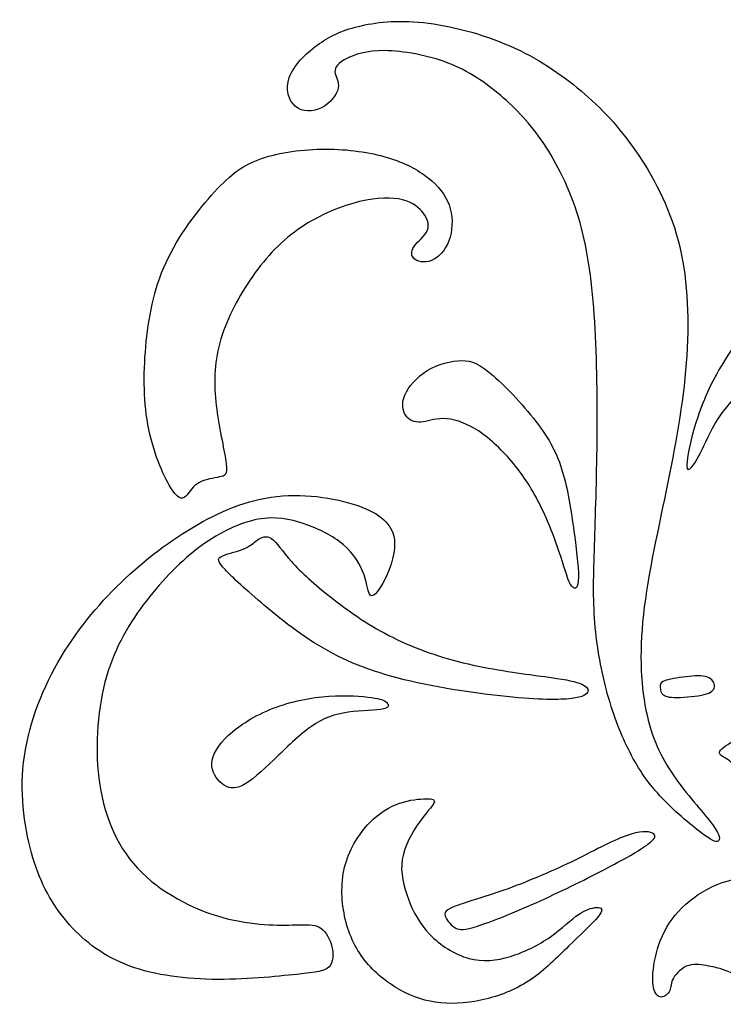
# Model space of a CAD drawing. Units: millimetres. Extents: x 131 to 330, y -102 to 98.
# Drawn here: x 131 to 198, y -5 to 89 of the extents above; entities that cross this region are included whole.
import ezdxf

# ---------------------------------------------------------------- set-up
doc = ezdxf.new("R2010")
doc.units = ezdxf.units.MM
doc.layers.add('Layer_1', color=7, linetype='Continuous')

msp = doc.modelspace()

# ---------------------------------------------------------------- linework, layer by layer
at = {"layer": 'Layer_1', "color": 7, "linetype": 'Continuous'}
for points, knots in [([(197.3362, 12.51), (196.5958, 13.5245), (195.0879, 15.1423), (193.8539, 16.8696), (192.6202, 18.597), (191.6606, 20.434), (191.0847, 22.9564), (190.5089, 25.479), (190.3169, 28.687), (190.742, 32.5392), (191.1669, 36.3916), (192.2089, 40.8883), (193.0726, 45.1243), (193.9362, 49.3606), (194.6217, 53.3363), (194.8684, 57.2022), (195.1152, 61.0682), (194.9234, 64.8246), (194.0459, 68.1423), (193.1685, 71.4599), (191.6056, 74.3389), (190.0017, 76.6556), (188.3977, 78.9726), (186.7526, 80.7275), (184.8196, 82.3589), (182.8866, 83.9902), (180.6656, 85.4983), (178.0335, 86.6498), (175.4014, 87.8014), (172.3578, 88.5965), (169.8079, 88.8708), (167.258, 89.1449), (165.2016, 88.8981), (163.5976, 88.5005), (161.9937, 88.103), (160.842, 87.5547), (159.7042, 86.7184), (158.5663, 85.8821), (157.4421, 84.7579), (157.0446, 83.6476), (156.647, 82.5371), (156.976, 81.4402), (157.6341, 80.8919), (158.2921, 80.3436), (159.2792, 80.3436), (160.1017, 80.7548), (160.9243, 81.1661), (161.5824, 81.9887), (161.7057, 82.633), (161.8291, 83.2773), (161.4178, 83.7435), (161.3904, 84.1821), (161.3629, 84.6208), (161.7194, 85.0322), (162.4734, 85.4297), (163.2274, 85.8273), (164.3791, 86.2111), (167.8611, 86.1837), (170.1918, 85.7725), (172.1522, 85.0184), (174.1126, 84.2644), (175.7029, 83.1676), (177.1698, 81.9201), (178.6366, 80.6726), (179.9802, 79.2741), (181.2552, 77.3687), (182.5301, 75.4631), (183.7365, 73.0502), (184.559, 70.3358), (185.3817, 67.6214), (185.8203, 64.6052), (186.0672, 61.0683), (186.3139, 57.5313), (186.3687, 53.4734), (186.3139, 45.9834), (186.2042, 42.5511), (186.1083, 39.6859), (186.0123, 36.8207), (185.93, 34.5223), (186.0945, 32.1804), (186.2591, 29.8386), (186.6703, 27.4531), (187.2324, 25.3283), (187.7945, 23.2033), (188.5074, 21.3388), (189.3162, 19.7074), (190.1251, 18.076), (191.0299, 16.6777), (193.5797, 13.9083), (195.225, 12.5375), (196.2394, 11.7698), (197.2539, 11.002), (197.6378, 10.8375), (197.8433, 10.9608), (198.049, 11.0842), (198.0765, 11.4956), (197.3362, 12.51)], [0, 0, 0, 0, 0.0294118, 0.0294118, 0.0294118, 0.0588235, 0.0588235, 0.0588235, 0.0882353, 0.0882353, 0.0882353, 0.1176471, 0.1176471, 0.1176471, 0.1470588, 0.1470588, 0.1470588, 0.1764706, 0.1764706, 0.1764706, 0.2058824, 0.2058824, 0.2058824, 0.2352941, 0.2352941, 0.2352941, 0.2647059, 0.2647059, 0.2647059, 0.2941176, 0.2941176, 0.2941176, 0.3235294, 0.3235294, 0.3235294, 0.3529412, 0.3529412, 0.3529412, 0.3823529, 0.3823529, 0.3823529, 0.4117647, 0.4117647, 0.4117647, 0.4411765, 0.4411765, 0.4411765, 0.4705882, 0.4705882, 0.4705882, 0.5, 0.5, 0.5, 0.5294118, 0.5294118, 0.5294118, 0.5588235, 0.5588235, 0.5882353, 0.5882353, 0.5882353, 0.6176471, 0.6176471, 0.6176471, 0.6470588, 0.6470588, 0.6470588, 0.6764706, 0.6764706, 0.6764706, 0.7058824, 0.7058824, 0.7058824, 0.7352941, 0.7352941, 0.7647059, 0.7647059, 0.7647059, 0.7941176, 0.7941176, 0.7941176, 0.8235294, 0.8235294, 0.8235294, 0.8529412, 0.8529412, 0.8529412, 0.8823529, 0.8823529, 0.9117647, 0.9117647, 0.9117647, 0.9411765, 0.9411765, 0.9411765, 1, 1, 1, 1]), ([(151.0445, 46.8956), (150.9075, 47.9779), (150.4143, 50.0602), (150.1472, 52.0672), (149.8801, 54.0741), (149.839, 56.0057), (150.3321, 58.0195), (150.8253, 60.0333), (151.8528, 62.1293), (153.0925, 64.0267), (154.3324, 65.9241), (155.7845, 67.6227), (157.5311, 68.9311), (159.2778, 70.2393), (161.319, 71.1572), (163.0862, 71.664), (164.8534, 72.1709), (166.3467, 72.2668), (167.4358, 72.0819), (168.5249, 71.8969), (169.2098, 71.4312), (169.6825, 70.8764), (170.1551, 70.3215), (170.4154, 69.6776), (170.1893, 69.1091), (169.9633, 68.5406), (169.251, 68.0474), (168.9153, 67.5611), (168.5797, 67.0748), (168.6208, 66.5953), (169.018, 66.3213), (169.4153, 66.0473), (170.1688, 65.9788), (170.8332, 66.3419), (171.4976, 66.7049), (172.073, 67.4995), (172.621, 69.4173), (172.5936, 70.5407), (172.2442, 71.5202), (171.8949, 72.4997), (171.2236, 73.3354), (170.2578, 74.0957), (169.2921, 74.856), (168.0317, 75.541), (164.7165, 76.5274), (162.6616, 76.8287), (160.5108, 76.8287), (158.3599, 76.8287), (156.1132, 76.5274), (154.394, 75.9314), (152.6747, 75.3354), (151.4829, 74.445), (149.9417, 72.7668), (148.4005, 71.0887), (146.51, 68.6228), (145.3181, 66.0337), (144.1263, 63.4445), (143.6331, 60.732), (143.3934, 58.0264), (143.1537, 55.3207), (143.1674, 52.6219), (144.1948, 47.6765), (145.2086, 45.4298), (146.5922, 43.3612), (146.9621, 43.5393), (147.6059, 44.2379), (147.88, 44.7585), (148.4484, 45.0805), (149.017, 45.4024), (149.8801, 45.5257), (150.4212, 45.6284), (150.9623, 45.7312), (151.1815, 45.8134), (151.0445, 46.8956)], [0, 0, 0, 0, 0.037037, 0.037037, 0.037037, 0.0740741, 0.0740741, 0.0740741, 0.1111111, 0.1111111, 0.1111111, 0.1481481, 0.1481481, 0.1481481, 0.1851852, 0.1851852, 0.1851852, 0.2222222, 0.2222222, 0.2222222, 0.2592593, 0.2592593, 0.2592593, 0.2962963, 0.2962963, 0.2962963, 0.3333333, 0.3333333, 0.3333333, 0.3703704, 0.3703704, 0.3703704, 0.4074074, 0.4074074, 0.4074074, 0.4444444, 0.4444444, 0.4814815, 0.4814815, 0.4814815, 0.5185185, 0.5185185, 0.5185185, 0.5555556, 0.5555556, 0.5925926, 0.5925926, 0.5925926, 0.6296296, 0.6296296, 0.6296296, 0.6666667, 0.6666667, 0.6666667, 0.7037037, 0.7037037, 0.7037037, 0.7407407, 0.7407407, 0.7407407, 0.7777778, 0.7777778, 0.8148148, 0.8148148, 0.8518519, 0.8518519, 0.8888889, 0.8888889, 0.8888889, 0.9259259, 0.9259259, 0.9259259, 1, 1, 1, 1]), ([(194.8962, 47.1011), (194.9784, 47.9367), (195.3208, 49.567), (196.499, 53.074), (197.3346, 54.9508), (198.5812, 56.8961), (199.8279, 58.8414), (201.4855, 60.8553), (202.9308, 62.2457), (204.3761, 63.6363), (205.609, 64.4034), (206.5406, 64.7322), (207.4721, 65.061), (208.1023, 64.9513), (208.6982, 64.4788), (209.2942, 64.0061), (209.8559, 63.1705), (210.212, 62.28), (210.5682, 61.3895), (210.7189, 60.4443), (210.6709, 59.8895), (210.623, 59.3346), (210.3764, 59.1703), (209.4449, 58.9948), (208.5133, 58.8195), (206.8967, 58.6332), (205.4515, 58.0099), (204.0062, 57.3865), (202.7321, 56.3262), (201.4924, 55.1933), (200.2526, 54.0604), (199.047, 52.8548), (198.1772, 51.6287), (197.3072, 50.4027), (196.773, 49.156), (196.3277, 48.245), (195.8825, 47.334), (195.5263, 46.7586), (195.2592, 46.4915), (194.992, 46.2244), (194.8139, 46.2655), (194.8962, 47.1011)], [0, 0, 0, 0, 0.0666667, 0.0666667, 0.1333333, 0.1333333, 0.1333333, 0.2, 0.2, 0.2, 0.2666667, 0.2666667, 0.2666667, 0.3333333, 0.3333333, 0.3333333, 0.4, 0.4, 0.4, 0.4666667, 0.4666667, 0.4666667, 0.5333333, 0.5333333, 0.5333333, 0.6, 0.6, 0.6, 0.6666667, 0.6666667, 0.6666667, 0.7333333, 0.7333333, 0.7333333, 0.8, 0.8, 0.8, 0.8666667, 0.8666667, 0.8666667, 1, 1, 1, 1]), ([(184.5443, 35.7355), (184.6177, 36.5898), (184.2263, 39.9246), (183.6313, 44.0422), (183.1469, 45.7772), (182.6626, 47.5121), (181.9913, 48.9231), (180.7584, 50.5808), (179.5255, 52.2384), (177.7309, 54.1426), (176.4637, 55.2591), (175.1964, 56.3756), (174.4567, 56.7043), (173.4567, 56.7043), (172.4566, 56.7043), (171.1963, 56.3756), (170.1757, 55.7522), (169.155, 55.1289), (168.3742, 54.2111), (168.0386, 53.4097), (167.7029, 52.6083), (167.8125, 51.9233), (168.1276, 51.4712), (168.4426, 51.0191), (168.9632, 50.7999), (169.5523, 50.841), (170.1414, 50.8822), (170.799, 51.1835), (171.6825, 51.1766), (172.5662, 51.1698), (173.6758, 50.8548), (174.8266, 50.1424), (175.9773, 49.43), (177.1692, 48.3203), (178.1898, 47.1217), (179.2104, 45.923), (180.0597, 44.6352), (180.8132, 43.1557), (181.5666, 41.6761), (182.2242, 40.0049), (182.7037, 38.5801), (183.1832, 37.1554), (183.4846, 35.9772), (183.8065, 35.4087), (184.1284, 34.8402), (184.4709, 34.8813), (184.5443, 35.7355)], [0, 0, 0, 0, 0.0588235, 0.1176471, 0.1176471, 0.1176471, 0.1764706, 0.1764706, 0.1764706, 0.2352941, 0.2352941, 0.2352941, 0.2941176, 0.2941176, 0.2941176, 0.3529412, 0.3529412, 0.3529412, 0.4117647, 0.4117647, 0.4117647, 0.4705882, 0.4705882, 0.4705882, 0.5294118, 0.5294118, 0.5294118, 0.5882353, 0.5882353, 0.5882353, 0.6470588, 0.6470588, 0.6470588, 0.7058824, 0.7058824, 0.7058824, 0.7647059, 0.7647059, 0.7647059, 0.8235294, 0.8235294, 0.8235294, 0.8823529, 0.8823529, 0.8823529, 1, 1, 1, 1]), ([(160.8283, -0.9936), (161.2259, -0.5686), (161.2807, 0.1991), (161.1025, 0.9257), (160.9243, 1.6522), (160.513, 2.3378), (160.0606, 2.6804), (159.6082, 3.0232), (159.1147, 3.0232), (156.0987, 2.9684), (153.5761, 2.9135), (150.7383, 3.695), (147.9005, 4.4764), (144.7473, 6.094), (140.4701, 10.7004), (139.3459, 13.6891), (138.9346, 16.9518), (138.5233, 20.2146), (138.8249, 23.7517), (139.6612, 26.6442), (140.4975, 29.5369), (141.8683, 31.7853), (143.4449, 33.8279), (145.0216, 35.8706), (146.8037, 37.7077), (148.6544, 39.0649), (150.5052, 40.4221), (152.4245, 41.2995), (154.0696, 41.6011), (155.7147, 41.9026), (157.0857, 41.6285), (158.4566, 41.1625), (159.8275, 40.6963), (161.1985, 40.0383), (162.1993, 39.1746), (163.2001, 38.311), (163.8307, 37.2415), (164.4887, 35.3771), (164.5161, 34.582), (164.7491, 34.3763), (164.9822, 34.1707), (165.4209, 34.5545), (165.9556, 35.5278), (166.4903, 36.5012), (167.1208, 38.0642), (167.066, 39.3803), (167.0112, 40.6963), (166.2709, 41.7656), (164.338, 42.6019), (162.4049, 43.4381), (159.2791, 44.0414), (156.4003, 43.822), (153.5214, 43.6027), (150.889, 42.5608), (148.3392, 41.1076), (145.7893, 39.6544), (143.3215, 37.7899), (141.0458, 35.5965), (138.77, 33.403), (136.6864, 30.8805), (135.0275, 27.9604), (133.3686, 25.0404), (132.1348, 21.7225), (131.7646, 18.4462), (131.3945, 15.1697), (131.888, 11.9341), (132.6558, 9.3844), (133.4235, 6.8344), (134.4654, 4.9698), (135.8775, 3.3111), (137.2895, 1.6523), (139.0718, 0.1991), (141.4159, -0.7469), (143.7602, -1.6927), (146.6666, -2.1315), (149.6826, -2.1863), (152.6987, -2.2412), (155.8244, -1.9122), (157.7574, -1.7065), (159.6905, -1.5008), (160.4307, -1.4186), (160.8283, -0.9936)], [0, 0, 0, 0, 0.0344828, 0.0344828, 0.0344828, 0.0689655, 0.0689655, 0.0689655, 0.1034483, 0.1034483, 0.137931, 0.137931, 0.137931, 0.1724138, 0.1724138, 0.2068966, 0.2068966, 0.2068966, 0.2413793, 0.2413793, 0.2413793, 0.2758621, 0.2758621, 0.2758621, 0.3103448, 0.3103448, 0.3103448, 0.3448276, 0.3448276, 0.3448276, 0.3793103, 0.3793103, 0.3793103, 0.4137931, 0.4137931, 0.4137931, 0.4482759, 0.4482759, 0.4827586, 0.4827586, 0.4827586, 0.5172414, 0.5172414, 0.5172414, 0.5517241, 0.5517241, 0.5517241, 0.5862069, 0.5862069, 0.5862069, 0.6206897, 0.6206897, 0.6206897, 0.6551724, 0.6551724, 0.6551724, 0.6896552, 0.6896552, 0.6896552, 0.7241379, 0.7241379, 0.7241379, 0.7586207, 0.7586207, 0.7586207, 0.7931034, 0.7931034, 0.7931034, 0.8275862, 0.8275862, 0.8275862, 0.862069, 0.862069, 0.862069, 0.8965517, 0.8965517, 0.8965517, 0.9310345, 0.9310345, 0.9310345, 1, 1, 1, 1]), ([(184.4093, 26.0795), (183.6901, 26.2918), (182.5667, 26.4562), (180.6762, 26.7164), (178.7857, 26.9767), (176.128, 27.3329), (173.5936, 27.9495), (171.0593, 28.5659), (168.6482, 29.4427), (164.4014, 31.6345), (162.5656, 32.9497), (159.4422, 35.4155), (158.1545, 36.5663), (157.2571, 37.5732), (156.3599, 38.5801), (155.853, 39.4432), (155.3598, 39.7719), (154.8667, 40.1007), (154.3871, 39.8953), (153.6611, 39.3883), (153.4145, 39.087), (152.2089, 38.5664), (151.25, 38.3472), (150.7362, 38.1349), (150.2225, 37.9225), (150.154, 37.7171), (151.25, 36.4293), (152.4144, 35.3471), (155.7434, 32.4839), (157.9078, 30.703), (160.2916, 29.3194), (162.6752, 27.9357), (165.2781, 26.9493), (168.6071, 26.1822), (171.936, 25.415), (175.991, 24.8671), (178.8405, 24.6204), (181.69, 24.3739), (183.3339, 24.4286), (184.286, 24.5999), (185.2381, 24.7711), (185.4983, 25.0589), (185.471, 25.3328), (185.4436, 25.6068), (185.1285, 25.8671), (184.4093, 26.0795)], [0, 0, 0, 0, 0.0555556, 0.0555556, 0.0555556, 0.1111111, 0.1111111, 0.1111111, 0.1666667, 0.1666667, 0.2222222, 0.2222222, 0.2777778, 0.2777778, 0.2777778, 0.3333333, 0.3333333, 0.3333333, 0.3888889, 0.3888889, 0.4444444, 0.4444444, 0.5, 0.5, 0.5, 0.5555556, 0.5555556, 0.6111111, 0.6111111, 0.6666667, 0.6666667, 0.6666667, 0.7222222, 0.7222222, 0.7222222, 0.7777778, 0.7777778, 0.7777778, 0.8333333, 0.8333333, 0.8333333, 0.8888889, 0.8888889, 0.8888889, 1, 1, 1, 1]), ([(192.9098, 26.2781), (193.396, 26.422), (194.3139, 26.5727), (195.1084, 26.648), (195.903, 26.7233), (196.5743, 26.7233), (196.9955, 26.5076), (197.4168, 26.2918), (197.588, 25.8603), (197.4888, 25.5418), (197.3894, 25.2232), (197.0195, 25.0178), (196.2661, 24.8671), (195.5126, 24.7164), (194.3756, 24.6204), (193.6598, 24.6445), (192.9439, 24.6685), (192.6495, 24.8122), (192.4953, 25.0349), (192.3412, 25.2575), (192.3275, 25.5589), (192.3481, 25.778), (192.3686, 25.9972), (192.4234, 26.1342), (192.9098, 26.2781)], [0, 0, 0, 0, 0.1111111, 0.1111111, 0.1111111, 0.2222222, 0.2222222, 0.2222222, 0.3333333, 0.3333333, 0.3333333, 0.4444444, 0.4444444, 0.4444444, 0.5555556, 0.5555556, 0.5555556, 0.6666667, 0.6666667, 0.6666667, 0.7777778, 0.7777778, 0.7777778, 1, 1, 1, 1]), ([(164.8753, 24.6296), (163.9848, 24.7529), (162.5011, 24.8854), (160.8073, 24.7666), (159.1134, 24.6479), (157.2092, 24.2779), (155.5036, 23.6136), (153.7981, 22.9492), (152.2911, 21.9902), (151.2705, 21.0518), (150.25, 20.1134), (149.7157, 19.1955), (149.6814, 18.3804), (149.6472, 17.5653), (150.1129, 16.853), (151.1815, 16.0036), (151.7843, 15.8666), (152.5993, 16.2708), (153.4145, 16.6748), (154.4419, 17.6201), (156.7297, 19.8257), (157.9901, 21.0861), (159.1545, 21.8943), (160.319, 22.7025), (161.3875, 23.0587), (162.6479, 23.2368), (163.9082, 23.4149), (165.3604, 23.4149), (166.0111, 23.5588), (166.6618, 23.7026), (166.5111, 23.9903), (166.2871, 24.1913), (166.0631, 24.3922), (165.7656, 24.5063), (164.8753, 24.6296)], [0, 0, 0, 0, 0.0769231, 0.0769231, 0.0769231, 0.1538462, 0.1538462, 0.1538462, 0.2307692, 0.2307692, 0.2307692, 0.3076923, 0.3076923, 0.3076923, 0.3846154, 0.3846154, 0.4615385, 0.4615385, 0.4615385, 0.5384615, 0.5384615, 0.6153846, 0.6153846, 0.6153846, 0.6923077, 0.6923077, 0.6923077, 0.7692308, 0.7692308, 0.7692308, 0.8461538, 0.8461538, 0.8461538, 1, 1, 1, 1]), ([(216.8083, 9.9279), (216.7055, 10.2635), (216.5, 10.5513), (215.9658, 10.9211), (215.6369, 11.0033), (215.4246, 11.4349), (215.2123, 11.8664), (215.1164, 12.6473), (214.9109, 13.524), (214.7054, 14.4008), (214.3903, 15.3734), (213.678, 16.4694), (212.9656, 17.5653), (211.8559, 18.7845), (210.5271, 19.6613), (209.1982, 20.538), (207.6502, 21.0723), (206.2255, 21.3326), (204.8007, 21.5929), (203.4993, 21.5792), (202.4444, 21.4559), (201.3896, 21.3326), (200.5814, 21.0997), (199.0608, 20.4011), (197.636, 19.4695), (198.0196, 19.1955), (198.362, 18.9763), (198.7045, 18.7572), (199.1977, 18.4558), (199.5333, 18.0242), (199.869, 17.5927), (200.0471, 17.031), (200.6293, 16.0241), (201.2115, 15.0173), (202.1979, 13.5651), (204.4583, 11.0581), (205.7324, 10.0032), (207.1502, 9.2567), (208.5681, 8.51), (210.1298, 8.0717), (211.3491, 7.7977), (212.5683, 7.5236), (213.4451, 7.4141), (214.315, 7.6128), (215.1848, 7.8114), (216.0479, 8.3182), (216.4794, 8.7635), (216.911, 9.2087), (216.911, 9.5923), (216.8083, 9.9279)], [0, 0, 0, 0, 0.0526316, 0.0526316, 0.1052632, 0.1052632, 0.1052632, 0.1578947, 0.1578947, 0.1578947, 0.2105263, 0.2105263, 0.2105263, 0.2631579, 0.2631579, 0.2631579, 0.3157895, 0.3157895, 0.3157895, 0.3684211, 0.3684211, 0.3684211, 0.4210526, 0.4210526, 0.4736842, 0.5263158, 0.5263158, 0.5263158, 0.5789474, 0.5789474, 0.5789474, 0.6315789, 0.6315789, 0.6315789, 0.6842105, 0.6842105, 0.7368421, 0.7368421, 0.7368421, 0.7894737, 0.7894737, 0.7894737, 0.8421053, 0.8421053, 0.8421053, 0.8947368, 0.8947368, 0.8947368, 1, 1, 1, 1]), ([(186.471, 4.6468), (186.0875, 4.6879), (185.3888, 4.5372), (184.6147, 4.0235), (183.8408, 3.5097), (182.9914, 2.633), (180.7858, 1.085), (179.4295, 0.4137), (178.1007, 0.0027), (176.7719, -0.4082), (175.4705, -0.5589), (174.1279, -0.1891), (172.7854, 0.1808), (171.4017, 1.0713), (170.4154, 2.085), (169.429, 3.0987), (168.84, 4.2358), (168.3811, 5.4482), (167.9221, 6.6606), (167.5933, 7.9484), (168.0043, 10.5238), (168.744, 11.8116), (169.4085, 12.7499), (170.0729, 13.6884), (170.662, 14.2774), (170.8127, 14.6062), (170.9633, 14.9351), (170.6757, 15.0035), (170.0661, 14.9967), (169.4564, 14.9898), (168.5249, 14.9076), (167.5659, 14.5788), (166.6069, 14.2501), (165.6206, 13.6747), (164.6754, 12.702), (163.7301, 11.7294), (162.8259, 10.3595), (162.3876, 8.784), (161.9492, 7.2086), (161.9766, 5.4276), (162.3122, 3.8317), (162.6479, 2.2357), (163.2917, 0.8247), (164.2165, -0.3603), (165.1411, -1.5453), (166.3467, -2.5042), (168.8125, -3.8742), (170.0729, -4.2852), (171.4565, -4.4222), (172.8402, -4.5591), (174.3471, -4.4222), (175.8335, -4.0454), (177.3199, -3.6687), (178.7857, -3.0522), (180.0802, -2.1687), (181.3748, -1.285), (182.4982, -0.1342), (183.6215, 0.9616), (184.7449, 2.0576), (185.8683, 3.0987), (186.3957, 3.7358), (186.9231, 4.3728), (186.8546, 4.6057), (186.471, 4.6468)], [0, 0, 0, 0, 0.0434783, 0.0434783, 0.0434783, 0.0869565, 0.0869565, 0.1304348, 0.1304348, 0.1304348, 0.173913, 0.173913, 0.173913, 0.2173913, 0.2173913, 0.2173913, 0.2608696, 0.2608696, 0.2608696, 0.3043478, 0.3043478, 0.3478261, 0.3478261, 0.3478261, 0.3913043, 0.3913043, 0.3913043, 0.4347826, 0.4347826, 0.4347826, 0.4782609, 0.4782609, 0.4782609, 0.5217391, 0.5217391, 0.5217391, 0.5652174, 0.5652174, 0.5652174, 0.6086957, 0.6086957, 0.6086957, 0.6521739, 0.6521739, 0.6521739, 0.6956522, 0.6956522, 0.7391304, 0.7391304, 0.7391304, 0.7826087, 0.7826087, 0.7826087, 0.826087, 0.826087, 0.826087, 0.8695652, 0.8695652, 0.8695652, 0.9130435, 0.9130435, 0.9130435, 1, 1, 1, 1]), ([(172.6621, 4.7016), (173.5799, 5.0852), (175.4156, 5.5783), (177.4706, 6.3044), (179.5255, 7.0305), (181.7995, 7.9895), (183.8613, 8.9827), (185.923, 9.9759), (187.7725, 11.0033), (189.0945, 11.4896), (190.4164, 11.976), (191.211, 11.9212), (191.9782, 11.565), (191.9507, 11.2636), (191.1767, 10.6814), (190.4028, 10.0992), (188.8821, 9.2361), (186.9642, 8.236), (185.0463, 7.236), (182.7311, 6.0989), (180.5255, 5.1126), (178.3199, 4.1262), (176.2239, 3.2905), (174.9635, 2.8796), (173.7032, 2.4686), (173.2785, 2.4823), (172.8813, 2.7015), (172.484, 2.9207), (172.1141, 3.3454), (171.9292, 3.6947), (171.7442, 4.044), (171.7442, 4.318), (172.6621, 4.7016)], [0, 0, 0, 0, 0.0833333, 0.0833333, 0.0833333, 0.1666667, 0.1666667, 0.1666667, 0.25, 0.25, 0.25, 0.3333333, 0.3333333, 0.4166667, 0.4166667, 0.4166667, 0.5, 0.5, 0.5, 0.5833333, 0.5833333, 0.5833333, 0.6666667, 0.6666667, 0.6666667, 0.75, 0.75, 0.75, 0.8333333, 0.8333333, 0.8333333, 1, 1, 1, 1]), ([(213.8698, 4.2769), (214.1301, 4.9756), (214.3081, 5.4003), (214.2054, 5.7633), (214.1026, 6.1264), (213.7191, 6.4278), (213.082, 6.4072), (212.445, 6.3867), (211.5545, 6.0442), (210.575, 5.9277), (209.5956, 5.8113), (208.527, 5.9208), (207.2187, 6.188), (205.9104, 6.4551), (204.3624, 6.8798), (202.9925, 7.1538), (201.6225, 7.4278), (200.4307, 7.5511), (199.184, 7.2908), (197.9374, 7.0305), (196.6359, 6.3867), (195.5469, 5.5853), (194.4577, 4.7838), (193.581, 3.8248), (192.9645, 2.77), (192.3481, 1.7151), (191.9919, 0.5644), (191.8001, -0.4631), (191.6083, -1.4905), (191.5809, -2.3947), (191.711, -2.9906), (191.8412, -3.5865), (192.1289, -3.8742), (192.4439, -3.8742), (192.7591, -3.8742), (193.1016, -3.5865), (193.2453, -3.2509), (193.3892, -2.9152), (193.3344, -2.5316), (193.5947, -2.0659), (193.8549, -1.6001), (194.4303, -1.0521), (195.0537, -0.8535), (195.677, -0.6548), (196.3483, -0.8055), (196.9442, -0.922), (197.5401, -1.0384), (198.0607, -1.1206), (198.8005, -1.4357), (199.5402, -1.7508), (200.4991, -2.2988), (201.7732, -2.6138), (203.0472, -2.929), (204.6364, -3.0112), (205.9446, -2.8536), (207.2529, -2.696), (208.2804, -2.2988), (209.3969, -1.511), (210.5134, -0.7234), (211.7189, 0.4548), (212.493, 1.5302), (213.267, 2.6056), (213.6095, 3.5783), (213.8698, 4.2769)], [0, 0, 0, 0, 0.0454545, 0.0454545, 0.0454545, 0.0909091, 0.0909091, 0.0909091, 0.1363636, 0.1363636, 0.1363636, 0.1818182, 0.1818182, 0.1818182, 0.2272727, 0.2272727, 0.2272727, 0.2727273, 0.2727273, 0.2727273, 0.3181818, 0.3181818, 0.3181818, 0.3636364, 0.3636364, 0.3636364, 0.4090909, 0.4090909, 0.4090909, 0.4545455, 0.4545455, 0.4545455, 0.5, 0.5, 0.5, 0.5454545, 0.5454545, 0.5454545, 0.5909091, 0.5909091, 0.5909091, 0.6363636, 0.6363636, 0.6363636, 0.6818182, 0.6818182, 0.6818182, 0.7272727, 0.7272727, 0.7272727, 0.7727273, 0.7727273, 0.7727273, 0.8181818, 0.8181818, 0.8181818, 0.8636364, 0.8636364, 0.8636364, 0.9090909, 0.9090909, 0.9090909, 1, 1, 1, 1])]:
    msp.add_open_spline(points, degree=3, knots=knots, dxfattribs=at)

doc.saveas('drawing.dxf')
